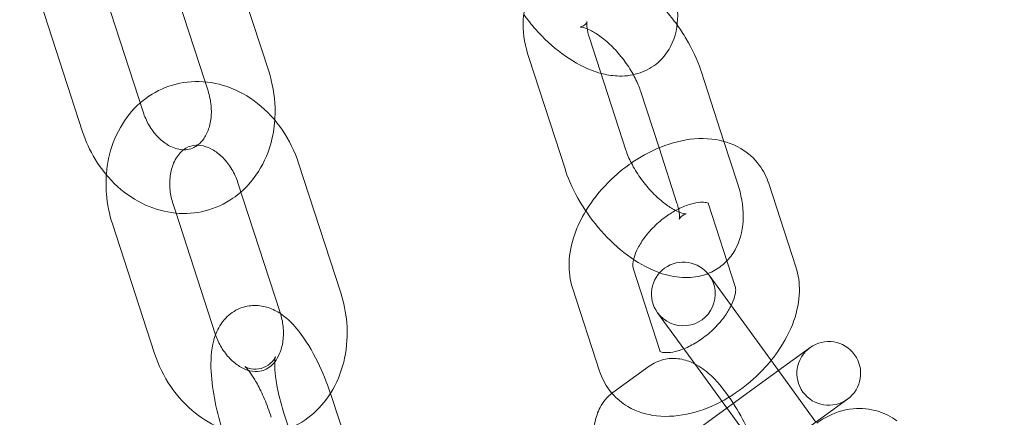
# Model space of a CAD drawing. Units: millimetres. Extents: x -17506 to 19346, y -8221 to 11658.
# Drawn here: x 18212 to 18289, y 1272 to 1303 of the extents above; entities that cross this region are included whole.
import ezdxf

# ---------------------------------------------------------------- set-up
doc = ezdxf.new("R2010")
doc.units = ezdxf.units.MM

# ---------------------------------------------------------------- blocks, each defined once
blk = doc.blocks.new('A$C1e3940ce')
at = {"color": 0, "linetype": 'Continuous', "lineweight": 0}
for p, q in [((11161.855, 4846.142), (11165.161, 4835.966)), ((11157.099, 4844.597), (11160.175, 4835.13)), ((11155.313, 4832.766), (11152.006, 4842.942)), ((11150.557, 4831.22), (11147.251, 4841.397)), ((11193.188, 4829.766), (11190.325, 4838.579)), ((11188.433, 4828.221), (11185.57, 4837.033)), ((11199.08, 4835.979), (11200.875, 4830.457)), ((11160.175, 4835.13), (11160.406, 4834.42)), ((11194.325, 4834.434), (11195.782, 4829.951)), ((11200.875, 4830.457), (11201.944, 4827.166)), ((11195.782, 4829.951), (11197.189, 4825.621)), ((11170.816, 4818.561), (11167.51, 4828.737)), ((11166.061, 4817.016), (11162.754, 4827.192)), ((11204.396, 4827.142), (11206.522, 4820.6)), ((11157.661, 4825.537), (11157.892, 4824.828)), ((11199.641, 4825.597), (11201.767, 4819.055)), ((11157.892, 4824.828), (11160.968, 4815.361)), ((11152.906, 4823.992), (11156.212, 4813.816)), ((11195.88, 4813.957), (11193.755, 4820.498)), ((11203.474, 4814.774), (11199.712, 4819.951)), ((11191.125, 4812.412), (11189, 4818.953)), ((11195.667, 4817.012), (11198.588, 4812.991)), ((11203.474, 4814.774), (11205.149, 4812.468)), ((11207.629, 4814.27), (11207.341, 4814.06)), ((11207.341, 4814.06), (11204.494, 4811.992)), ((11192.17, 4810.746), (11195.017, 4812.815)), ((11198.588, 4812.991), (11199.429, 4811.835)), ((11204.494, 4811.992), (11195.797, 4805.674)), ((11205.149, 4812.468), (11208.088, 4808.423)), ((11199.429, 4811.835), (11205.718, 4803.178)), ((11170.121, 4810.344), (11173.399, 4800.255)), ((11210.28, 4810.015), (11207.433, 4807.947)), ((11210.28, 4810.015), (11210.568, 4810.225)), ((11169.666, 4798.946), (11166.359, 4809.122))]:
    blk.add_line(p, q, dxfattribs=at)
for centre, radius, start, end in [((11293.752, 4873.752), 245, 180, 342.17429), ((11293.752, 4873.752), 225, 180, 0), ((11197.689, 4818.482), 2.5, 36, 216), ((11197.689, 4818.482), 2.5, 216, 36), ((11209.098, 4812.247), 2.5, 126, 306), ((11209.098, 4812.247), 2.5, 306, 126)]:
    blk.add_arc(centre, radius, start, end, dxfattribs=at)
for points, knots in [([(11185.57, 4837.033), (11185.286, 4837.905), (11185.118, 4838.789), (11185.13, 4840.499), (11185.282, 4841.34), (11185.967, 4842.65), (11186.36, 4843.139), (11187.267, 4843.849), (11187.752, 4844.092), (11188.794, 4844.405), (11189.35, 4844.455), (11190.316, 4844.407), (11190.736, 4844.334), (11191.144, 4844.225)], [0.619825, 0.619825, 0.619825, 0.619825, 0.9997, 0.9997, 1.343621, 1.343621, 1.57006, 1.57006, 1.766528, 1.766528, 1.98534, 1.98534, 2.164172, 2.164172, 2.164172, 2.164172]), ([(11191.144, 4844.225), (11191.395, 4844.158), (11191.642, 4844.076), (11192.701, 4843.668), (11193.474, 4843.219), (11194.946, 4842.123), (11195.643, 4841.473), (11196.603, 4840.387), (11196.911, 4840.001), (11197.2, 4839.602)], [2.164172, 2.164172, 2.164172, 2.164172, 2.27446, 2.27446, 2.646317, 2.646317, 3.021692, 3.021692, 3.214412, 3.214412, 3.214412, 3.214412]), ([(11196.803, 4842.989), (11197.086, 4842.117), (11197.255, 4841.234), (11197.242, 4839.523), (11197.09, 4838.683), (11196.405, 4837.373), (11196.013, 4836.883), (11195.106, 4836.174), (11194.621, 4835.93), (11193.578, 4835.618), (11193.023, 4835.567), (11192.057, 4835.616), (11191.636, 4835.688), (11191.229, 4835.798)], [0.619825, 0.619825, 0.619825, 0.619825, 0.9997, 0.9997, 1.343621, 1.343621, 1.57006, 1.57006, 1.766528, 1.766528, 1.98534, 1.98534, 2.164172, 2.164172, 2.164172, 2.164172]), ([(11191.229, 4835.798), (11190.977, 4835.865), (11190.731, 4835.946), (11189.671, 4836.354), (11188.899, 4836.804), (11187.426, 4837.9), (11186.729, 4838.55), (11185.77, 4839.636), (11185.461, 4840.022), (11185.173, 4840.421)], [2.164172, 2.164172, 2.164172, 2.164172, 2.27446, 2.27446, 2.646317, 2.646317, 3.021692, 3.021692, 3.214412, 3.214412, 3.214412, 3.214412]), ([(11190.144, 4839.854), (11190.144, 4839.854), (11190.144, 4839.851), (11190.132, 4839.821), (11190.086, 4839.732), (11189.812, 4839.46), (11189.52, 4839.444), (11189.697, 4839.43), (11189.802, 4839.413), (11190.091, 4839.321), (11190.277, 4839.244), (11190.717, 4839.01), (11190.975, 4838.847), (11191.532, 4838.429), (11191.833, 4838.168), (11192.435, 4837.566), (11192.735, 4837.222), (11193.286, 4836.495), (11193.537, 4836.111), (11193.755, 4835.718), (11193.763, 4835.705), (11193.77, 4835.691)], [1.232604, 1.232604, 1.232604, 1.232604, 1.278597, 1.278597, 1.511227, 1.511227, 2.008376, 2.008376, 2.211812, 2.211812, 2.421393, 2.421393, 2.652251, 2.652251, 2.903866, 2.903866, 3.168996, 3.168996, 3.438107, 3.438107, 3.447765, 3.447765, 3.447765, 3.447765]), ([(11190.325, 4838.579), (11190.23, 4838.872), (11190.172, 4839.135), (11190.12, 4839.533), (11190.121, 4839.677), (11190.135, 4839.824), (11190.144, 4839.854), (11190.144, 4839.854)], [0.6198246, 0.6198246, 0.6198246, 0.6198246, 0.860562, 0.860562, 1.0767432, 1.0767432, 1.2326041, 1.2326041, 1.2326041, 1.2326041]), ([(11197.2, 4839.602), (11197.456, 4839.246), (11197.697, 4838.88), (11198.393, 4837.71), (11198.782, 4836.88), (11199.067, 4836.019), (11199.074, 4835.999), (11199.08, 4835.979)], [3.2144115, 3.2144115, 3.2144115, 3.2144115, 3.3860226, 3.3860226, 3.7526856, 3.7526856, 3.7614172, 3.7614172, 3.7614172, 3.7614172]), ([(11165.161, 4835.966), (11165.462, 4835.041), (11165.632, 4834.074), (11165.671, 4832.78), (11165.665, 4832.452), (11165.642, 4832.126)], [1.313746, 1.313746, 1.313746, 1.313746, 1.6600222, 1.6600222, 1.7774396, 1.7774396, 1.7774396, 1.7774396]), ([(11167.51, 4828.737), (11167.209, 4829.662), (11166.779, 4830.545), (11165.694, 4832.136), (11165.041, 4832.847), (11163.575, 4834.004), (11162.767, 4834.458), (11161.096, 4835.035), (11160.24, 4835.177), (11158.585, 4835.138), (11157.787, 4834.977), (11156.327, 4834.394), (11155.662, 4833.982), (11155.082, 4833.475)], [4.969439, 4.969439, 4.969439, 4.969439, 5.315715, 5.315715, 5.659255, 5.659255, 5.991759, 5.991759, 6.302916, 6.302916, 6.593438, 6.593438, 6.873558, 6.873558, 6.873558, 6.873558]), ([(11193.77, 4835.691), (11193.966, 4835.335), (11194.127, 4834.984), (11194.275, 4834.583), (11194.301, 4834.508), (11194.325, 4834.434)], [3.4477653, 3.4477653, 3.4477653, 3.4477653, 3.7009595, 3.7009595, 3.7614172, 3.7614172, 3.7614172, 3.7614172]), ([(11160.406, 4834.42), (11160.528, 4834.044), (11160.608, 4833.654), (11160.68, 4832.89), (11160.671, 4832.515), (11160.572, 4831.817), (11160.483, 4831.495), (11160.242, 4830.921), (11160.088, 4830.675), (11159.814, 4830.352), (11159.701, 4830.246), (11159.585, 4830.158)], [1.313746, 1.313746, 1.313746, 1.313746, 1.584873, 1.584873, 1.856405, 1.856405, 2.131328, 2.131328, 2.421194, 2.421194, 2.610917, 2.610917, 2.610917, 2.610917]), ([(11155.082, 4833.475), (11155.072, 4833.467), (11155.063, 4833.458), (11154.443, 4832.911), (11153.929, 4832.267), (11153.093, 4830.802), (11152.786, 4829.973), (11152.515, 4828.692), (11152.455, 4828.263), (11152.425, 4827.832)], [6.8735577, 6.8735577, 6.8735577, 6.8735577, 6.8781805, 6.8781805, 7.1744041, 7.1744041, 7.4918042, 7.4918042, 7.6473383, 7.6473383, 7.6473383, 7.6473383]), ([(11159.585, 4830.158), (11159.492, 4830.087), (11159.397, 4830.029), (11158.981, 4829.821), (11158.64, 4829.761), (11157.926, 4829.865), (11157.586, 4829.982), (11156.963, 4830.357), (11156.687, 4830.578), (11156.183, 4831.111), (11155.956, 4831.416), (11155.58, 4832.069), (11155.428, 4832.411), (11155.313, 4832.766)], [2.610917, 2.610917, 2.610917, 2.610917, 2.763413, 2.763413, 3.264312, 3.264312, 3.635164, 3.635164, 3.925279, 3.925279, 4.199892, 4.199892, 4.455339, 4.455339, 4.455339, 4.455339]), ([(11165.642, 4832.126), (11165.598, 4831.499), (11165.492, 4830.877), (11165.074, 4829.392), (11164.687, 4828.55), (11163.825, 4827.317), (11163.43, 4826.872), (11162.985, 4826.483)], [1.7774396, 1.7774396, 1.7774396, 1.7774396, 2.0035614, 2.0035614, 2.3360657, 2.3360657, 2.5512202, 2.5512202, 2.5512202, 2.5512202]), ([(11162.985, 4826.483), (11162.786, 4826.309), (11162.578, 4826.146), (11161.703, 4825.542), (11160.963, 4825.203), (11159.426, 4824.814), (11158.633, 4824.757), (11157.043, 4824.909), (11156.249, 4825.128), (11154.712, 4825.821), (11153.976, 4826.312), (11152.633, 4827.523), (11152.035, 4828.254), (11151.136, 4829.735), (11150.803, 4830.463), (11150.557, 4831.22)], [2.55122, 2.55122, 2.55122, 2.55122, 2.647223, 2.647223, 2.937744, 2.937744, 3.222487, 3.222487, 3.518711, 3.518711, 3.836111, 3.836111, 4.171818, 4.171818, 4.455339, 4.455339, 4.455339, 4.455339]), ([(11193.611, 4828.757), (11193.944, 4828.987), (11194.287, 4829.201), (11195.467, 4829.856), (11196.339, 4830.213), (11198.116, 4830.652), (11199.023, 4830.739), (11200.704, 4830.552), (11201.484, 4830.32), (11202.746, 4829.575), (11203.25, 4829.13), (11203.976, 4828.158), (11204.229, 4827.658), (11204.396, 4827.142)], [4.403211, 4.403211, 4.403211, 4.403211, 4.556947, 4.556947, 4.921011, 4.921011, 5.282072, 5.282072, 5.593381, 5.593381, 5.840088, 5.840088, 6.048657, 6.048657, 6.048657, 6.048657]), ([(11158.482, 4829.8), (11158.417, 4829.751), (11158.353, 4829.696), (11158.071, 4829.42), (11157.864, 4829.126), (11157.581, 4828.457), (11157.487, 4828.115), (11157.393, 4827.388), (11157.388, 4827.007), (11157.468, 4826.258), (11157.546, 4825.892), (11157.661, 4825.537)], [6.813861, 6.813861, 6.813861, 6.813861, 6.920006, 6.920006, 7.290857, 7.290857, 7.580972, 7.580972, 7.855585, 7.855585, 8.111032, 8.111032, 8.111032, 8.111032]), ([(11162.754, 4827.192), (11162.632, 4827.569), (11162.468, 4827.931), (11162.076, 4828.592), (11161.849, 4828.89), (11161.359, 4829.397), (11161.097, 4829.605), (11160.565, 4829.927), (11160.296, 4830.036), (11159.754, 4830.168), (11159.49, 4830.174), (11158.973, 4830.088), (11158.723, 4829.983), (11158.482, 4829.8)], [4.969439, 4.969439, 4.969439, 4.969439, 5.240566, 5.240566, 5.512099, 5.512099, 5.787022, 5.787022, 6.076887, 6.076887, 6.419107, 6.419107, 6.813861, 6.813861, 6.813861, 6.813861]), ([(11197.906, 4824.764), (11197.906, 4824.764), (11197.893, 4824.764), (11197.816, 4824.77), (11197.712, 4824.787), (11197.423, 4824.879), (11197.236, 4824.956), (11196.796, 4825.19), (11196.539, 4825.353), (11195.981, 4825.771), (11195.68, 4826.032), (11195.079, 4826.634), (11194.779, 4826.978), (11194.228, 4827.705), (11193.977, 4828.089), (11193.559, 4828.838), (11193.391, 4829.203), (11193.239, 4829.616), (11193.212, 4829.692), (11193.188, 4829.766)], [5.050581, 5.050581, 5.050581, 5.050581, 5.149969, 5.149969, 5.353405, 5.353405, 5.562986, 5.562986, 5.793844, 5.793844, 6.045459, 6.045459, 6.310588, 6.310588, 6.579699, 6.579699, 6.842552, 6.842552, 6.90301, 6.90301, 6.90301, 6.90301]), ([(11195.823, 4820.145), (11195.758, 4820.168), (11195.694, 4820.192), (11194.813, 4820.532), (11194.04, 4820.981), (11192.568, 4822.077), (11191.87, 4822.727), (11190.621, 4824.141), (11190.066, 4824.9), (11189.121, 4826.49), (11188.732, 4827.32), (11188.446, 4828.18), (11188.44, 4828.2), (11188.433, 4828.221)], [5.386863, 5.386863, 5.386863, 5.386863, 5.416052, 5.416052, 5.787909, 5.787909, 6.163284, 6.163284, 6.527615, 6.527615, 6.894278, 6.894278, 6.90301, 6.90301, 6.90301, 6.90301]), ([(11190.036, 4824.996), (11190.157, 4825.197), (11190.286, 4825.395), (11190.96, 4826.367), (11191.603, 4827.09), (11192.728, 4828.103), (11193.161, 4828.446), (11193.611, 4828.757)], [3.7390456, 3.7390456, 3.7390456, 3.7390456, 3.8303945, 3.8303945, 4.1950199, 4.1950199, 4.4032107, 4.4032107, 4.4032107, 4.4032107]), ([(11152.425, 4827.832), (11152.39, 4827.332), (11152.394, 4826.827), (11152.501, 4825.535), (11152.66, 4824.749), (11152.906, 4823.992)], [7.6473383, 7.6473383, 7.6473383, 7.6473383, 7.8275112, 7.8275112, 8.1110319, 8.1110319, 8.1110319, 8.1110319]), ([(11201.944, 4827.166), (11202.227, 4826.294), (11202.396, 4825.411), (11202.383, 4823.701), (11202.231, 4822.86), (11201.634, 4821.718), (11201.396, 4821.379), (11201.109, 4821.079)], [3.7614172, 3.7614172, 3.7614172, 3.7614172, 4.1412929, 4.1412929, 4.4852136, 4.4852136, 4.6386952, 4.6386952, 4.6386952, 4.6386952]), ([(11193.788, 4821.187), (11193.834, 4821.383), (11193.912, 4821.614), (11194.149, 4822.135), (11194.315, 4822.43), (11194.734, 4823.037), (11194.991, 4823.35), (11195.573, 4823.951), (11195.9, 4824.238), (11196.517, 4824.697), (11196.803, 4824.88), (11197.086, 4825.036)], [3.357783, 3.357783, 3.357783, 3.357783, 3.58157, 3.58157, 3.826905, 3.826905, 4.083959, 4.083959, 4.348232, 4.348232, 4.562247, 4.562247, 4.562247, 4.562247]), ([(11197.086, 4825.036), (11197.153, 4825.073), (11197.22, 4825.108), (11197.625, 4825.314), (11197.956, 4825.445), (11198.543, 4825.616), (11198.801, 4825.66), (11199.215, 4825.688), (11199.373, 4825.674), (11199.568, 4825.635), (11199.618, 4825.613), (11199.639, 4825.602)], [4.5622468, 4.5622468, 4.5622468, 4.5622468, 4.6127335, 4.6127335, 4.8701337, 4.8701337, 5.1152954, 5.1152954, 5.3515197, 5.3515197, 5.5577784, 5.5577784, 5.5577784, 5.5577784]), ([(11199.639, 4825.602), (11199.644, 4825.6), (11199.648, 4825.598), (11199.67, 4825.584), (11199.622, 4825.655), (11199.641, 4825.597)], [5.5577784, 5.5577784, 5.5577784, 5.5577784, 5.6074167, 5.6074167, 6.0486569, 6.0486569, 6.0486569, 6.0486569]), ([(11189, 4818.953), (11188.794, 4819.585), (11188.714, 4820.239), (11188.749, 4821.663), (11188.907, 4822.428), (11189.386, 4823.797), (11189.681, 4824.41), (11190.036, 4824.996)], [2.9070642, 2.9070642, 2.9070642, 2.9070642, 3.1622184, 3.1622184, 3.4726397, 3.4726397, 3.7390456, 3.7390456, 3.7390456, 3.7390456]), ([(11197.361, 4824.909), (11197.364, 4824.89), (11197.367, 4824.872), (11197.393, 4824.667), (11197.392, 4824.523), (11197.376, 4824.358), (11197.363, 4824.332), (11197.382, 4824.378), (11197.427, 4824.468), (11197.664, 4824.702), (11197.906, 4824.764), (11197.906, 4824.764)], [3.982018, 3.982018, 3.982018, 3.982018, 4.002155, 4.002155, 4.218336, 4.218336, 4.42019, 4.42019, 4.65282, 4.65282, 5.050581, 5.050581, 5.050581, 5.050581]), ([(11193.755, 4820.498), (11193.747, 4820.522), (11193.735, 4820.569), (11193.723, 4820.758), (11193.731, 4820.932), (11193.783, 4821.165), (11193.785, 4821.176), (11193.788, 4821.187)], [2.9070642, 2.9070642, 2.9070642, 2.9070642, 3.0870101, 3.0870101, 3.3452416, 3.3452416, 3.3577828, 3.3577828, 3.3577828, 3.3577828]), ([(11201.109, 4821.079), (11200.972, 4820.937), (11200.825, 4820.803), (11200.346, 4820.428), (11199.985, 4820.225), (11199.613, 4820.078)], [4.6386952, 4.6386952, 4.6386952, 4.6386952, 4.7116522, 4.7116522, 4.8621028, 4.8621028, 4.8621028, 4.8621028]), ([(11206.522, 4820.6), (11206.727, 4819.968), (11206.808, 4819.314), (11206.773, 4817.891), (11206.614, 4817.125), (11206.06, 4815.539), (11205.63, 4814.726), (11204.934, 4813.724), (11204.758, 4813.489), (11204.573, 4813.261)], [6.048657, 6.048657, 6.048657, 6.048657, 6.303811, 6.303811, 6.614232, 6.614232, 6.971987, 6.971987, 7.084431, 7.084431, 7.084431, 7.084431]), ([(11199.613, 4820.078), (11199.499, 4820.034), (11199.384, 4819.994), (11198.719, 4819.795), (11198.164, 4819.744), (11197.001, 4819.803), (11196.399, 4819.94), (11195.823, 4820.145)], [4.8621028, 4.8621028, 4.8621028, 4.8621028, 4.9081206, 4.9081206, 5.126933, 5.126933, 5.3868631, 5.3868631, 5.3868631, 5.3868631]), ([(11201.767, 4819.055), (11201.774, 4819.032), (11201.786, 4818.984), (11201.799, 4818.795), (11201.791, 4818.621), (11201.696, 4818.196), (11201.616, 4817.954), (11201.479, 4817.652), (11201.46, 4817.612), (11201.441, 4817.572)], [6.0486569, 6.0486569, 6.0486569, 6.0486569, 6.2286028, 6.2286028, 6.4868343, 6.4868343, 6.7231623, 6.7231623, 6.7584526, 6.7584526, 6.7584526, 6.7584526]), ([(11166.755, 4807.905), (11167.454, 4808.194), (11168.103, 4808.603), (11169.279, 4809.643), (11169.793, 4810.287), (11170.629, 4811.751), (11170.936, 4812.581), (11171.31, 4814.349), (11171.364, 4815.293), (11171.221, 4817.019), (11171.062, 4817.804), (11170.816, 4818.561)], [3.461881, 3.461881, 3.461881, 3.461881, 3.736588, 3.736588, 4.032811, 4.032811, 4.350212, 4.350212, 4.685919, 4.685919, 4.969439, 4.969439, 4.969439, 4.969439]), ([(11161.604, 4807.577), (11161.342, 4808.383), (11161.125, 4809.202), (11160.796, 4810.824), (11160.686, 4811.623), (11160.605, 4813.24), (11160.635, 4814.036), (11160.957, 4815.22), (11161.094, 4815.591), (11161.45, 4816.18), (11161.603, 4816.39), (11162.084, 4816.894), (11162.472, 4817.177), (11163.283, 4817.5), (11163.676, 4817.573), (11164.44, 4817.583), (11164.805, 4817.513), (11165.499, 4817.287), (11165.812, 4817.118), (11166.086, 4816.936)], [4.612319, 4.612319, 4.612319, 4.612319, 4.966641, 4.966641, 5.330982, 5.330982, 5.742114, 5.742114, 5.921617, 5.921617, 6.018178, 6.018178, 6.163013, 6.163013, 6.278994, 6.278994, 6.404313, 6.404313, 6.554728, 6.554728, 6.554728, 6.554728]), ([(11201.441, 4817.572), (11201.324, 4817.333), (11201.177, 4817.081), (11200.787, 4816.517), (11200.531, 4816.204), (11199.949, 4815.603), (11199.622, 4815.316), (11198.939, 4814.808), (11198.583, 4814.588), (11197.897, 4814.239), (11197.566, 4814.109), (11196.979, 4813.938), (11196.72, 4813.894), (11196.307, 4813.866), (11196.149, 4813.879), (11195.932, 4813.922), (11195.883, 4813.95), (11195.852, 4813.969), (11195.899, 4813.899), (11195.88, 4813.957)], [6.758453, 6.758453, 6.758453, 6.758453, 6.968497, 6.968497, 7.225551, 7.225551, 7.489825, 7.489825, 7.754326, 7.754326, 8.011726, 8.011726, 8.256888, 8.256888, 8.493112, 8.493112, 8.749009, 8.749009, 9.19025, 9.19025, 9.19025, 9.19025]), ([(11165.637, 4813.149), (11165.779, 4813.329), (11165.909, 4813.548), (11166.141, 4814.097), (11166.235, 4814.439), (11166.329, 4815.166), (11166.334, 4815.547), (11166.254, 4816.295), (11166.176, 4816.662), (11166.061, 4817.016)], [3.897235, 3.897235, 3.897235, 3.897235, 4.149264, 4.149264, 4.439379, 4.439379, 4.713992, 4.713992, 4.969439, 4.969439, 4.969439, 4.969439]), ([(11166.086, 4816.936), (11166.121, 4816.913), (11166.155, 4816.89), (11166.727, 4816.488), (11167.134, 4816.053), (11168.072, 4814.864), (11168.56, 4814.042), (11169.372, 4812.376), (11169.705, 4811.564), (11169.998, 4810.714), (11170.003, 4810.698), (11170.009, 4810.682)], [6.554728, 6.554728, 6.554728, 6.554728, 6.573897, 6.573897, 6.879537, 6.879537, 7.327683, 7.327683, 7.69721, 7.69721, 7.70422, 7.70422, 7.70422, 7.70422]), ([(11160.994, 4815.282), (11161.113, 4814.934), (11161.268, 4814.599), (11161.646, 4813.962), (11161.873, 4813.664), (11162.363, 4813.157), (11162.625, 4812.949), (11163.157, 4812.627), (11163.426, 4812.518), (11163.968, 4812.386), (11164.232, 4812.379), (11164.823, 4812.478), (11165.135, 4812.63), (11165.502, 4812.988), (11165.571, 4813.064), (11165.637, 4813.149)], [1.846942, 1.846942, 1.846942, 1.846942, 2.098973, 2.098973, 2.370506, 2.370506, 2.645429, 2.645429, 2.935295, 2.935295, 3.277514, 3.277514, 3.778413, 3.778413, 3.897235, 3.897235, 3.897235, 3.897235]), ([(11156.212, 4813.816), (11156.513, 4812.892), (11156.943, 4812.009), (11158.028, 4810.417), (11158.681, 4809.706), (11160.057, 4808.621), (11160.754, 4808.211), (11161.497, 4807.917)], [1.8278466, 1.8278466, 1.8278466, 1.8278466, 2.1741228, 2.1741228, 2.5176619, 2.5176619, 2.8085889, 2.8085889, 2.8085889, 2.8085889]), ([(11165.685, 4813.552), (11165.685, 4813.552), (11165.683, 4813.547), (11165.67, 4813.512), (11165.645, 4813.448), (11165.517, 4813.254), (11165.416, 4813.125), (11165.083, 4812.853), (11164.835, 4812.716), (11164.298, 4812.569), (11164.022, 4812.567), (11163.628, 4812.627), (11163.498, 4812.679), (11163.345, 4812.752), (11163.314, 4812.775), (11163.304, 4812.783), (11163.331, 4812.763), (11163.43, 4812.664), (11163.512, 4812.573), (11163.725, 4812.299), (11163.864, 4812.099), (11164.181, 4811.581), (11164.362, 4811.247), (11164.736, 4810.47), (11164.928, 4810.019), (11165.196, 4809.303), (11165.284, 4809.052), (11165.366, 4808.799)], [5.76555, 5.76555, 5.76555, 5.76555, 5.812366, 5.812366, 5.941068, 5.941068, 6.063226, 6.063226, 6.197867, 6.197867, 6.337379, 6.337379, 6.468129, 6.468129, 6.589605, 6.589605, 6.724192, 6.724192, 6.889623, 6.889623, 7.096076, 7.096076, 7.341102, 7.341102, 7.612107, 7.612107, 7.753911, 7.753911, 7.753911, 7.753911]), ([(11166.359, 4809.122), (11166.195, 4809.63), (11166.052, 4810.144), (11165.83, 4811.121), (11165.749, 4811.583), (11165.652, 4812.376), (11165.632, 4812.714), (11165.635, 4813.204), (11165.652, 4813.377), (11165.677, 4813.523), (11165.685, 4813.552), (11165.685, 4813.552)], [4.612319, 4.612319, 4.612319, 4.612319, 4.89679, 4.89679, 5.175191, 5.175191, 5.432486, 5.432486, 5.648609, 5.648609, 5.76555, 5.76555, 5.76555, 5.76555]), ([(11195.017, 4812.815), (11195.342, 4813.051), (11195.733, 4813.234), (11196.519, 4813.425), (11196.905, 4813.439), (11197.679, 4813.357), (11198.047, 4813.239), (11198.876, 4812.871), (11199.277, 4812.584), (11200.316, 4811.687), (11200.881, 4810.99), (11201.483, 4810.094), (11201.547, 4809.996), (11201.61, 4809.897)], [1.49262, 1.49262, 1.49262, 1.49262, 1.619313, 1.619313, 1.742132, 1.742132, 1.893303, 1.893303, 2.13279, 2.13279, 2.571867, 2.571867, 2.624702, 2.624702, 2.624702, 2.624702]), ([(11204.573, 4813.261), (11204.158, 4812.748), (11203.697, 4812.264), (11202.491, 4811.178), (11201.709, 4810.616), (11200.055, 4809.697), (11199.183, 4809.341), (11197.406, 4808.902), (11196.499, 4808.814), (11194.817, 4809.002), (11194.037, 4809.234), (11192.872, 4809.922), (11192.446, 4810.273), (11192.09, 4810.686)], [7.084431, 7.084431, 7.084431, 7.084431, 7.336613, 7.336613, 7.698539, 7.698539, 8.062604, 8.062604, 8.423664, 8.423664, 8.734974, 8.734974, 8.939394, 8.939394, 8.939394, 8.939394]), ([(11192.09, 4810.686), (11192.016, 4810.772), (11191.946, 4810.86), (11191.546, 4811.395), (11191.293, 4811.895), (11191.125, 4812.412)], [8.939394, 8.939394, 8.939394, 8.939394, 8.9816806, 8.9816806, 9.1902495, 9.1902495, 9.1902495, 9.1902495]), ([(11190.637, 4806.63), (11190.629, 4806.787), (11190.625, 4806.943), (11190.628, 4807.552), (11190.663, 4808), (11190.843, 4808.819), (11190.96, 4809.187), (11191.376, 4809.974), (11191.699, 4810.404), (11192.17, 4810.746)], [7.1185104, 7.1185104, 7.1185104, 7.1185104, 7.1953084, 7.1953084, 7.4199482, 7.4199482, 7.5923612, 7.5923612, 7.775805, 7.775805, 7.775805, 7.775805]), ([(11201.61, 4809.897), (11202.009, 4809.272), (11202.384, 4808.592), (11203.096, 4807.112), (11203.426, 4806.309), (11203.728, 4805.433), (11203.752, 4805.362), (11203.776, 4805.29)], [2.6247024, 2.6247024, 2.6247024, 2.6247024, 2.9576025, 2.9576025, 3.3153569, 3.3153569, 3.3471553, 3.3471553, 3.3471553, 3.3471553]), ([(11208.148, 4808.34), (11208.345, 4808.482), (11208.549, 4808.614), (11209.442, 4809.121), (11210.209, 4809.392), (11211.667, 4809.532), (11212.337, 4809.467), (11213.496, 4809.108), (11213.994, 4808.852), (11214.433, 4808.533)], [5.8137939, 5.8137939, 5.8137939, 5.8137939, 5.9106911, 5.9106911, 6.2220008, 6.2220008, 6.4687073, 6.4687073, 6.6772763, 6.6772763, 6.6772763, 6.6772763])]:
    blk.add_open_spline(points, degree=3, knots=knots, dxfattribs=at)
for points in [[(11197.189, 4825.621), (11197.242, 4825.455), (11197.285, 4825.299), (11197.316, 4825.157)], [(11197.316, 4825.157), (11197.335, 4825.068), (11197.35, 4824.985), (11197.361, 4824.909)], [(11160.968, 4815.361), (11160.976, 4815.335), (11160.985, 4815.308), (11160.994, 4815.282)], [(11170.009, 4810.682), (11170.047, 4810.57), (11170.085, 4810.457), (11170.121, 4810.344)]]:
    blk.add_open_spline(points, degree=3, dxfattribs=at)

msp = doc.modelspace()

# ---------------------------------------------------------------- block references
msp.add_blockref('A$C1e3940ce', (7066.118, -3537.088))

doc.saveas('drawing.dxf')
